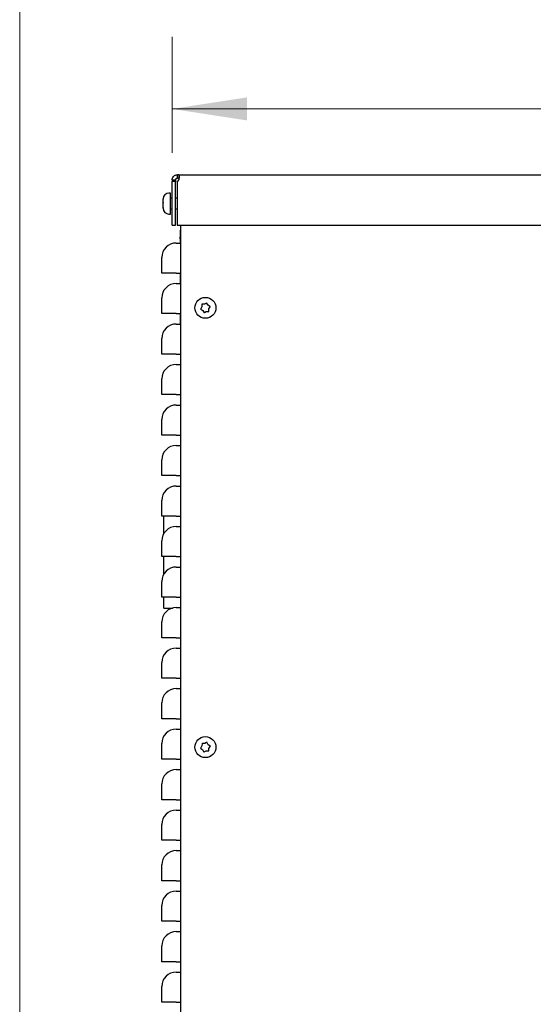
# Model space of a CAD drawing. Units: inches. Extents: x 0.1 to 16.7, y -11.3 to 10.7.
# Drawn here: x 0.3 to 1.1, y 7.8 to 9.5 of the extents above; entities that cross this region are included whole.
import ezdxf

# ---------------------------------------------------------------- set-up
doc = ezdxf.new("R2010")
doc.units = ezdxf.units.IN
doc.header["$MEASUREMENT"] = 0
doc.styles.add('SLDTEXTSTYLE0', font='TXT', dxfattribs={"width": 0.75})
doc.dimstyles.new('SLDDIMSTYLE0', dxfattribs={"dimtxt": 0.125, "dimasz": 0.13, "dimexe": 0, "dimexo": 0.0625, "dimgap": 0.03125, "dimtad": 0, "dimtih": 1, "dimtoh": 1, "dimlfac": 10, "dimrnd": 1e-09, "dimzin": 12, "dimdsep": 46, "dimtxsty": 'SLDTEXTSTYLE0', "dimsah": 1, "dimcen": 0.09, "dimadec": 0, "dimazin": 3, "dimtfac": 1, "dimtofl": 0, "dimtmove": 0, "dimatfit": 3, "dimfxl": 1, "dimfrac": 2, "dimtolj": 1, "dimtzin": 12, "dimarcsym": 0})

# ---------------------------------------------------------------- blocks, each defined once
blk = doc.blocks.new('_D')
at = {"color": 7, "linetype": 'Continuous', "lineweight": 0}
for p, q in [((0.5147, 9.2368), (0.5147, 9.4378)), ((3.9454, 9.2368), (3.9454, 9.4378)), ((0.5147, 9.3128), (1.9811, 9.3128)), ((3.9454, 9.3128), (2.3967, 9.3128))]:
    blk.add_line(p, q, dxfattribs=at)
at = {"color": 7, "linetype": 'Continuous', "lineweight": 18}
for points in [[(0.5147, 9.3128), (0.6447, 9.2928), (0.6447, 9.3328)], [(3.9454, 9.3128), (3.8154, 9.3328), (3.8154, 9.2928)]]:
    blk.add_solid(points, dxfattribs=at)
at = {"color": 7, "linetype": 'Continuous', "lineweight": 18, "insert": (1.9811, 9.3747), "char_height": 0.125, "attachment_point": 1, "style": 'SLDTEXTSTYLE0'}
blk.add_mtext('34.31', dxfattribs=at)

msp = doc.modelspace()

# ---------------------------------------------------------------- linework, layer by layer
at = {"color": 7, "linetype": 'Continuous', "lineweight": 18}
msp.add_line((0.25008, 0.25062), (0.25008, 10.74991), dxfattribs=at)
at = {"color": 7, "linetype": 'Continuous', "lineweight": 25}
for p, q in [((0.52383, 9.19258), (0.52383, 9.19856)), ((0.52636, 9.19856), (0.52383, 9.19856)), ((0.52636, 9.19856), (3.9338, 9.19856)), ((0.52636, 9.19856), (0.52636, 9.19258)), ((0.51475, 9.18948), (0.51475, 9.18679)), ((0.51475, 9.18948), (0.52073, 9.18948)), ((0.52073, 9.18679), (0.51475, 9.18679)), ((0.51475, 9.11106), (0.51475, 9.18679)), ((0.52073, 9.18948), (0.52073, 9.18679)), ((0.52073, 9.11106), (0.52073, 9.18679)), ((0.52351, 9.18679), (0.52351, 9.11106)), ((0.52636, 9.19258), (0.52383, 9.19258)), ((0.51175, 9.16676), (0.50925, 9.16676)), ((0.51175, 9.14193), (0.51175, 9.16676)), ((0.49925, 9.15639), (0.49925, 9.15676)), ((0.49925, 9.15597), (0.49926, 9.15671)), ((0.49926, 9.15671), (0.49925, 9.15639)), ((0.49925, 9.15639), (0.49925, 9.15597)), ((0.49925, 9.15035), (0.49925, 9.15597)), ((0.49926, 9.14987), (0.49925, 9.15035)), ((0.49925, 9.15035), (0.49925, 9.14922)), ((0.49925, 9.14922), (0.49926, 9.14987)), ((0.49925, 9.14252), (0.49925, 9.14922)), ((0.51475, 9.15776), (0.51175, 9.15776)), ((0.52351, 9.15776), (0.52073, 9.15776)), ((0.49926, 9.14172), (0.49925, 9.14252)), ((0.49925, 9.14252), (0.49925, 9.14223)), ((0.49925, 9.14223), (0.49925, 9.14181)), ((0.49925, 9.14036), (0.49925, 9.14181)), ((0.49925, 9.14181), (0.49926, 9.14172)), ((0.50925, 9.13036), (0.51175, 9.13036)), ((0.51175, 9.13036), (0.51175, 9.14193)), ((0.51175, 9.13936), (0.51475, 9.13936)), ((0.52073, 9.13936), (0.52351, 9.13936)), ((0.51475, 9.11106), (0.52073, 9.11106)), ((0.52351, 9.11106), (3.93664, 9.11106)), ((0.53003, 5.44758), (0.53003, 9.11106)), ((0.52903, 9.09426), (0.52953, 9.09426)), ((0.52903, 9.08008), (0.52903, 9.09426)), ((0.52953, 9.08008), (0.52953, 9.10226)), ((0.52953, 9.10226), (0.53003, 9.10226)), ((0.52193, 9.08008), (0.53003, 9.08008)), ((0.52903, 9.0907), (0.52853, 9.0907)), ((0.52853, 9.08893), (0.52853, 9.0907)), ((0.52853, 9.08756), (0.52853, 9.08893)), ((0.52853, 9.08687), (0.52903, 9.08687)), ((0.52853, 9.08662), (0.52903, 9.08662)), ((0.52853, 9.08108), (0.52903, 9.08108)), ((0.49693, 9.02778), (0.49693, 9.05508)), ((0.52193, 9.02778), (0.49693, 9.02778)), ((0.52193, 9.02778), (0.53003, 9.02778)), ((0.52903, 9.00978), (0.52903, 9.02778)), ((0.52943, 9.02773), (0.52953, 9.02773)), ((0.52943, 9.02756), (0.52953, 9.02756)), ((0.52943, 9.02439), (0.52953, 9.02439)), ((0.52953, 9.02778), (0.52953, 9.00978)), ((0.52193, 9.00978), (0.53003, 9.00978)), ((0.52943, 9.02132), (0.52943, 9.021)), ((0.52943, 9.021), (0.52953, 9.021)), ((0.52943, 9.021), (0.52943, 9.01523)), ((0.52943, 9.01523), (0.52953, 9.01523)), ((0.52943, 9.01491), (0.52953, 9.01491)), ((0.52943, 9.01422), (0.52943, 9.00978)), ((0.49693, 8.95748), (0.49693, 8.98478)), ((0.5664, 8.97303), (0.56637, 8.96932)), ((0.56641, 8.97384), (0.5664, 8.97303)), ((0.56721, 8.97383), (0.56641, 8.97384)), ((0.57096, 8.97379), (0.56721, 8.97383)), ((0.57418, 8.97561), (0.57096, 8.97379)), ((0.57488, 8.97601), (0.57418, 8.97561)), ((0.57528, 8.97531), (0.57488, 8.97601)), ((0.57712, 8.97204), (0.57528, 8.97531)), ((0.58031, 8.97016), (0.57712, 8.97204)), ((0.52193, 8.95748), (0.49693, 8.95748)), ((0.52193, 8.95748), (0.53003, 8.95748)), ((0.52903, 8.93948), (0.52903, 8.95748)), ((0.52943, 8.95748), (0.52943, 8.9521)), ((0.52953, 8.95748), (0.52953, 8.95012)), ((0.56446, 8.9661), (0.56405, 8.96541)), ((0.56405, 8.96541), (0.56474, 8.965)), ((0.56637, 8.96932), (0.56446, 8.9661)), ((0.56474, 8.965), (0.56794, 8.96312)), ((0.56794, 8.96312), (0.56978, 8.95986)), ((0.56978, 8.95986), (0.57017, 8.95915)), ((0.57017, 8.95915), (0.57087, 8.95955)), ((0.57087, 8.95955), (0.5741, 8.96138)), ((0.5741, 8.96138), (0.57784, 8.96134)), ((0.57784, 8.96134), (0.57865, 8.96133)), ((0.57865, 8.96213), (0.57869, 8.96584)), ((0.57865, 8.96133), (0.57865, 8.96213)), ((0.57869, 8.96584), (0.58059, 8.96906)), ((0.581, 8.96975), (0.58031, 8.97016)), ((0.58059, 8.96906), (0.581, 8.96975)), ((0.52193, 8.93948), (0.53003, 8.93948)), ((0.52943, 8.9521), (0.52953, 8.9521)), ((0.52953, 8.93948), (0.52953, 8.95012)), ((0.49693, 8.88718), (0.49693, 8.91448)), ((0.52193, 8.88718), (0.49693, 8.88718)), ((0.52193, 8.88718), (0.53003, 8.88718)), ((0.52193, 8.86918), (0.53003, 8.86918)), ((0.49693, 8.81688), (0.49693, 8.84418)), ((0.52193, 8.81688), (0.49693, 8.81688)), ((0.52193, 8.81688), (0.53003, 8.81688)), ((0.52193, 8.79888), (0.53003, 8.79888)), ((0.49693, 8.74658), (0.49693, 8.77388)), ((0.52193, 8.74658), (0.49693, 8.74658)), ((0.52193, 8.74658), (0.53003, 8.74658)), ((0.52193, 8.72858), (0.53003, 8.72858)), ((0.49693, 8.67628), (0.49693, 8.70358)), ((0.52193, 8.67628), (0.49693, 8.67628)), ((0.52193, 8.67628), (0.53003, 8.67628)), ((0.52193, 8.65828), (0.53003, 8.65828)), ((0.49693, 8.60598), (0.49693, 8.63328)), ((0.52193, 8.60598), (0.49693, 8.60598)), ((0.50025, 8.57544), (0.50025, 8.60598)), ((0.52193, 8.60598), (0.53003, 8.60598)), ((0.52193, 8.58798), (0.53003, 8.58798)), ((0.49693, 8.53568), (0.49693, 8.56298)), ((0.52193, 8.53568), (0.49693, 8.53568)), ((0.50025, 8.50514), (0.50025, 8.53568)), ((0.52193, 8.53568), (0.53003, 8.53568)), ((0.52193, 8.51768), (0.53003, 8.51768)), ((0.49693, 8.46538), (0.49693, 8.49268)), ((0.52193, 8.46538), (0.49693, 8.46538)), ((0.50025, 8.44645), (0.50025, 8.46538)), ((0.52193, 8.46538), (0.53003, 8.46538)), ((0.50025, 8.44645), (0.51515, 8.44645)), ((0.52193, 8.44738), (0.53003, 8.44738)), ((0.49693, 8.39508), (0.49693, 8.42238)), ((0.52193, 8.39508), (0.49693, 8.39508)), ((0.52193, 8.39508), (0.53003, 8.39508)), ((0.52193, 8.37708), (0.53003, 8.37708)), ((0.49693, 8.32478), (0.49693, 8.35208)), ((0.52193, 8.32478), (0.49693, 8.32478)), ((0.52193, 8.32478), (0.53003, 8.32478)), ((0.52193, 8.30678), (0.53003, 8.30678)), ((0.49693, 8.25448), (0.49693, 8.28178)), ((0.52193, 8.25448), (0.49693, 8.25448)), ((0.52193, 8.25448), (0.53003, 8.25448)), ((0.52193, 8.23648), (0.53003, 8.23648)), ((0.49693, 8.18418), (0.49693, 8.21148)), ((0.56438, 8.20411), (0.56393, 8.20345)), ((0.56393, 8.20345), (0.5646, 8.203)), ((0.56649, 8.20721), (0.56438, 8.20411)), ((0.5646, 8.203), (0.56767, 8.20092)), ((0.56676, 8.21091), (0.56649, 8.20721)), ((0.56682, 8.21171), (0.56676, 8.21091)), ((0.56762, 8.21165), (0.56682, 8.21171)), ((0.57135, 8.21137), (0.56762, 8.21165)), ((0.57469, 8.21299), (0.57135, 8.21137)), ((0.57541, 8.21334), (0.57469, 8.21299)), ((0.57576, 8.21262), (0.57541, 8.21334)), ((0.57739, 8.20924), (0.57576, 8.21262)), ((0.58046, 8.20716), (0.57739, 8.20924)), ((0.5783, 8.19925), (0.57856, 8.20295)), ((0.57856, 8.20295), (0.58067, 8.20605)), ((0.58112, 8.20671), (0.58046, 8.20716)), ((0.58067, 8.20605), (0.58112, 8.20671)), ((0.56767, 8.20092), (0.56929, 8.19755)), ((0.56929, 8.19755), (0.56964, 8.19682)), ((0.56964, 8.19682), (0.57037, 8.19717)), ((0.57037, 8.19717), (0.5737, 8.19879)), ((0.5737, 8.19879), (0.57744, 8.19851)), ((0.57744, 8.19851), (0.57824, 8.19845)), ((0.57824, 8.19845), (0.5783, 8.19925)), ((0.52193, 8.18418), (0.49693, 8.18418)), ((0.52193, 8.18418), (0.53003, 8.18418)), ((0.52193, 8.16618), (0.53003, 8.16618)), ((0.49693, 8.11388), (0.49693, 8.14118)), ((0.52193, 8.11388), (0.49693, 8.11388)), ((0.52193, 8.11388), (0.53003, 8.11388)), ((0.52193, 8.09588), (0.53003, 8.09588)), ((0.49693, 8.04358), (0.49693, 8.07088)), ((0.52193, 8.04358), (0.49693, 8.04358)), ((0.52193, 8.04358), (0.53003, 8.04358)), ((0.52193, 8.02558), (0.53003, 8.02558)), ((0.49693, 7.97328), (0.49693, 8.00058)), ((0.52193, 7.97328), (0.49693, 7.97328)), ((0.52193, 7.97328), (0.53003, 7.97328)), ((0.52193, 7.95528), (0.53003, 7.95528)), ((0.49693, 7.90298), (0.49693, 7.93028)), ((0.52193, 7.90298), (0.49693, 7.90298)), ((0.52193, 7.90298), (0.53003, 7.90298)), ((0.52193, 7.88498), (0.53003, 7.88498)), ((0.49693, 7.83268), (0.49693, 7.85998)), ((0.52193, 7.83268), (0.49693, 7.83268)), ((0.52193, 7.83268), (0.53003, 7.83268)), ((0.52193, 7.81468), (0.53003, 7.81468)), ((0.49693, 7.76238), (0.49693, 7.78968)), ((0.52193, 7.76238), (0.49693, 7.76238)), ((0.52193, 7.76238), (0.53003, 7.76238))]:
    msp.add_line(p, q, dxfattribs=at)
for centre in [(0.57253, 8.96758), (0.57253, 8.20508)]:
    msp.add_circle(centre, 0.0182, dxfattribs=at)
for centre, radius, start, end in [((0.52075, 9.19256), 0.0064, 295.58547, 331.23293), ((0.50925, 9.15676), 0.01, 90, 180), ((0.50925, 9.14036), 0.01, 180, 270), ((0.52193, 9.05508), 0.025, 90, 180), ((0.52193, 8.98478), 0.025, 90, 180), ((0.52193, 8.91448), 0.025, 90, 180), ((0.52193, 8.84418), 0.025, 90, 180), ((0.52193, 8.77388), 0.025, 90, 180), ((0.52193, 8.70358), 0.025, 90, 180), ((0.52193, 8.63328), 0.025, 90, 180), ((0.52193, 8.56298), 0.025, 90, 180), ((0.52193, 8.49268), 0.025, 90, 180), ((0.52193, 8.42238), 0.025, 90, 180), ((0.52193, 8.35208), 0.025, 90, 180), ((0.52193, 8.28178), 0.025, 90, 180), ((0.52193, 8.21148), 0.025, 90, 180), ((0.52193, 8.14118), 0.025, 90, 180), ((0.52193, 8.07088), 0.025, 90, 180), ((0.52193, 8.00058), 0.025, 90, 180), ((0.52193, 7.93028), 0.025, 90, 180), ((0.52193, 7.85998), 0.025, 90, 180), ((0.52193, 7.78968), 0.025, 90, 180)]:
    msp.add_arc(centre, radius, start, end, dxfattribs=at)
for points, knots in [([(0.51475, 9.18948), (0.51484, 9.19049), (0.51505, 9.19262), (0.51652, 9.19507), (0.51824, 9.19672), (0.51988, 9.19773), (0.52177, 9.19843), (0.52313, 9.19851), (0.52383, 9.19856)], [0, 0, 0, 0, 0.214842, 0.4509994, 0.5785661, 0.712445, 0.8528589, 1, 1, 1, 1]), ([(0.52636, 9.19856), (0.52655, 9.19846), (0.52696, 9.19826), (0.52706, 9.19679), (0.527, 9.19507), (0.52687, 9.19343), (0.52666, 9.19153), (0.52646, 9.19018), (0.52636, 9.18948)], [0, 0, 0, 0, 0.214842, 0.4509994, 0.5785661, 0.712445, 0.8528589, 1, 1, 1, 1]), ([(0.52073, 9.18948), (0.52073, 9.18965), (0.52075, 9.18997), (0.52088, 9.1905), (0.52112, 9.19103), (0.52147, 9.19152), (0.52192, 9.19196), (0.52248, 9.1923), (0.52314, 9.19254), (0.52359, 9.19257), (0.52383, 9.19258)], [0, 0, 0, 0, 0.1145377, 0.2270408, 0.3402185, 0.4567328, 0.5790273, 0.7092201, 0.8490705, 1, 1, 1, 1])]:
    msp.add_open_spline(points, degree=3, knots=knots, dxfattribs=at)

# ---------------------------------------------------------------- dimensions: what is measured, and where the dimension line sits
at = {"color": 7, "linetype": 'Continuous', "lineweight": 18}
dim = msp.add_linear_dim(base=(3.94541, 9.31276), p1=(0.51475, 9.18679), p2=(3.94541, 9.18679), dimstyle='SLDDIMSTYLE0', dxfattribs=at)
dim.commit()
dim.dimension.update_dxf_attribs({"geometry": '_D', "text_midpoint": (2.18888, 9.31276), "dimtype": 160})

doc.saveas('drawing.dxf')
